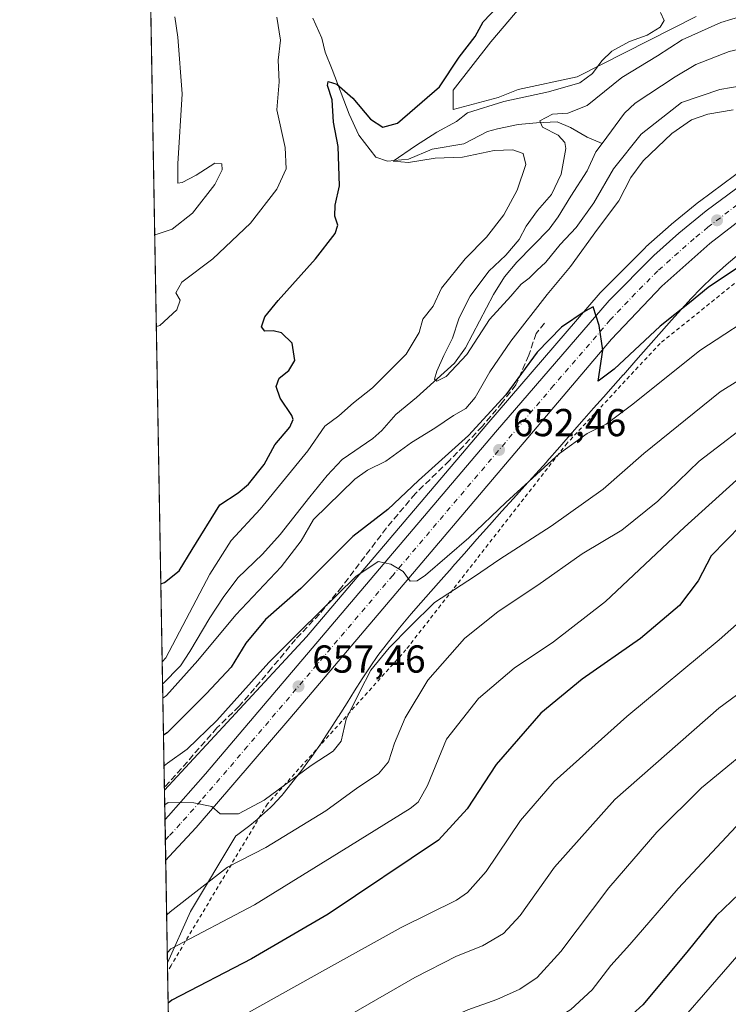
# Model space of a CAD drawing. Units: metres. Extents: x 621376 to 624837, y 4713300 to 4715674.
# Drawn here: x 621376 to 621558, y 4713427 to 4713680 of the extents above; entities that cross this region are included whole.
import ezdxf

# ---------------------------------------------------------------- set-up
doc = ezdxf.new("R2010")
doc.units = ezdxf.units.M
doc.header["$MEASUREMENT"] = 0
for name, pattern in [('DGN Style 2', [1.6480167562047852, 0.988810053722871, -0.6592067024819142]), ('DGN Style 3', [2.307223458686699, 1.648016756204785, -0.6592067024819142]), ('DGN Style 4', [2.6384748266838614, 1.318413404963828, -0.6592067024819142, 0.001648016756204785, -0.6592067024819142])]:
    doc.linetypes.add(name, pattern=pattern)
for name, color, linetype, lineweight in [('Alambrada', 7, 'DGN Style 2', 0), ('Arbolado forestal CxS', 92, 'Continuous', 0), ('Carretera de calzada única Cxs', 7, 'Continuous', 13), ('Carretera de calzada única eje', 7, 'DGN Style 4', 0), ('Comarca CxS', 21, 'Continuous', 0), ('Comunidad Autónoma CxS', 142, 'Continuous', 0), ('Corriente natural lineal', 142, 'Continuous', 13), ('Cultivos herbáceos CxS', 92, 'Continuous', 0), ('Curva de nivel maestra', 30, 'Continuous', 30), ('Curva de nivel normal', 30, 'Continuous', 0), ('Huerta CxS', 92, 'Continuous', 0), ('Matorral CxS', 135, 'Continuous', 0), ('Municipio CxS', 4, 'Continuous', 0), ('Núcleo urbano CxS', 7, 'Continuous', 0), ('Obra de contención lineal', 1, 'DGN Style 3', 13), ('Provincia CxS', 1, 'Continuous', 0), ('Punto de cota en terreno', 7, 'Continuous', 0), ('Rótulo de punto de cota en terreno', 7, 'Continuous', 0)]:
    doc.layers.add(name, color=color, linetype=linetype, lineweight=lineweight)
doc.styles.add('Style-Arial', font='txt')

# ---------------------------------------------------------------- blocks, each defined once
blk = doc.blocks.new('*U10')
at = {"layer": 'Matorral CxS', "color": 135, "linetype": 'Continuous', "lineweight": 0}
for points in [[(621565.7411000002, 4713644.3683, 646.5310000000027), (621550.7311000006, 4713633.2183, 647.4872999999934), (621550.6335000005, 4713633.142700001, 647.4949999999953), (621543.5527999997, 4713627.4155, 648.0865000000049), (621543.4561000001, 4713627.3325, 648.0929999999935), (621537.0060999999, 4713621.542500001, 648.539300000004), (621536.8841000004, 4713621.426899999, 648.5464000000065), (621525.3941000003, 4713609.8869, 649.1067000000039), (621525.2478999998, 4713609.7291, 649.1159000000043), (621496.0903000003, 4713575.9101, 649.5979999999981), (621449.7637, 4713521.324100001, 655.1687999999995), (621413.2578999996, 4713481.878599999, 657.048299999995), (621403.8376000002, 4714021.2808, 668.1729999999952)], [(621512.1788999997, 4713692.0933, 648.969299999997), (621497.0966999996, 4713674.291300001, 649.466499999995), (621487.4445000002, 4713661.8935, 649.7593000000053), (621487.4445000002, 4713656.860500001, 647.4900999999954), (621499.0465000002, 4713660.002499999, 646.0847999999969), (621504.1305000001, 4713662.037500001, 646.3732000000019), (621519.3053000001, 4713665.249500001, 646.1956999999966), (621549.9083000004, 4713680.7685, 643.7900999999983)]]:
    blk.add_polyline3d(points, dxfattribs=at)
blk = doc.blocks.new('5PATER')
at = {"layer": 'Huerta CxS', "linetype": 'Continuous', "lineweight": 0}
h = blk.add_hatch(color=51, dxfattribs=at)
edge = h.paths.add_edge_path()
edge.add_ellipse((0, 0), major_axis=(-0.1095731443231308, -0.1110710700762829), ratio=0.9994222409660322, start_angle=0, end_angle=360)

msp = doc.modelspace()

# ---------------------------------------------------------------- linework, layer by layer
at = {"layer": 'Alambrada', "color": 7, "linetype": 'DGN Style 2', "lineweight": 0}
msp.add_polyline3d([(621846.9200999998, 4713496.9901, 693.5240000000049), (621811.9200999998, 4713508.6601, 701.3747000000003), (621794.9901000002, 4713525.5801, 700.445200000002), (621783.3201000001, 4713548.920100001, 695.6689000000042), (621788.5701000001, 4713574.5801, 687.0963999999949), (621801.9901000002, 4713619.5001, 662.8852000000043), (621809.0000999998, 4713653.3301, 646.7149000000063), (621783.3201000001, 4713655.0801, 645.5383000000002), (621744.2401000002, 4713660.340100001, 644.3173999999999), (621708.0701000001, 4713662.090100001, 651.4309999999969), (621685.9101, 4713659.7501, 651.9710999999952), (621651.5000999998, 4713651.5801, 649.317200000005), (621641.5701000001, 4713648.0801, 656.0329000000056), (621619.9801000003, 4713635.2401, 658.7924999999959), (621592.5701000001, 4713631.7401, 653.8600000000006), (621567.4801000003, 4713618.340100001, 652.085500000001), (621540.6501000002, 4713596.7401, 654.7825000000012), (621516.7301000003, 4713571.0801, 656.3224000000046), (621475.3201000001, 4713517.9901, 663.9628999999986), (621439.7301000003, 4713478.340100001, 663.4449000000022), (621414.9501, 4713436.8301, 675.4646999999968), (621414.0705000004, 4713435.3507, 676.1419000000024), (621414.0703999996, 4713435.350600001, 676.1420000000071)], dxfattribs=at)
at = {"layer": 'Arbolado forestal CxS', "color": 92, "linetype": 'Continuous', "lineweight": 0, "extrusion": (-0.007358636545540247, 0.4214455852643988, 0.9068238357748097), "elevation": 1982491.76209041, "flags": 128}
msp.add_lwpolyline([(-703605.6054845592, -4263483.817946016), (-703605.6054845592, -4263486.161426395)], dxfattribs=at)
at = {"layer": 'Arbolado forestal CxS', "color": 92, "linetype": 'Continuous', "lineweight": 0, "extrusion": (-0.005330672439196899, 0.305224961602476, 0.9522653552167657), "elevation": 1435984.038872587, "flags": 128}
msp.add_lwpolyline([(-703625.6593242688, -4477091.704790445), (-703625.6593242689, -4477218.943982618)], dxfattribs=at)
at = {"layer": 'Arbolado forestal CxS', "color": 92, "linetype": 'Continuous', "lineweight": 0}
for points in [[(621416.4400000004, 4713299.67, 712.2581000000064), (621414.0333000004, 4713437.475400001, 669.4869000000035), (621419.9490999999, 4713450.7149, 665.668399999995), (621431.5708999997, 4713470.1051, 661.3741000000009), (621431.7222999996, 4713470.2149, 661.3592000000062), (621434.5062999995, 4713472.285900001, 661.1481000000058), (621434.6015, 4713472.3577, 661.1420999999973), (621434.7367000004, 4713472.4639, 661.1319999999978), (621437.0906999996, 4713474.3519, 661.0048999999999), (621437.3602999998, 4713474.5779, 660.9673000000039), (621437.4407000003, 4713474.649300001, 660.9538999999932), (621440.4924999997, 4713477.399300001, 660.7844000000041), (621440.7943000002, 4713477.685699999, 660.7756999999983), (621441.0147000002, 4713477.915100001, 660.766300000003), (621443.3667000001, 4713480.462099999, 660.4094000000041), (621443.5040999996, 4713480.614700001, 660.3812000000034), (621443.7851, 4713480.953299999, 660.312699999995), (621448.1821, 4713486.5615, 659.2054999999964), (621448.2333000004, 4713486.627499999, 659.1925000000047), (621448.2991000004, 4713486.714299999, 659.1750000000029), (621450.8000999996, 4713490.067500001, 658.8699000000051), (621450.9303000001, 4713490.246900001, 658.851999999999), (621453.3920999998, 4713493.7459, 658.5305999999982), (621453.5012999997, 4713493.904899999, 658.5246000000043), (621453.5482999999, 4713493.976299999, 658.5212999999932), (621455.7055000003, 4713497.280099999, 658.1830000000045), (621455.7654999997, 4713497.373299999, 658.1682000000001), (621457.9203000005, 4713500.776500001, 657.9953999999998), (621457.9323000005, 4713500.795299999, 657.9974999999977), (621457.9442999996, 4713500.814300001, 657.9995000000055), (621460.1721000001, 4713504.376300001, 658.2743999999948), (621462.0853000004, 4713507.399499999, 658.1410000000033), (621464.0800999999, 4713510.4987, 658.2155999999959), (621466.1202999996, 4713513.5811, 658.3485999999976), (621468.1243000003, 4713516.504899999, 658.1226000000024), (621470.8004999999, 4713520.037500001, 657.7599000000046), (621473.6426999997, 4713523.6043, 657.1036000000023), (621476.6919, 4713527.2301, 656.7397999999957), (621479.1111000003, 4713530.033299999, 656.8824000000022), (621481.6749, 4713532.9627, 656.8157000000066), (621484.3482999997, 4713535.9867, 656.5513999999966), (621487.1854999998, 4713539.1709, 656.1143000000011), (621487.2030999997, 4713539.190500001, 656.1098000000056), (621487.2203000003, 4713539.210300001, 656.1052000000054), (621490.3492999999, 4713542.768100001, 655.369200000001), (621493.5516999997, 4713546.389699999, 654.8527999999933), (621496.7871000003, 4713550.033299999, 654.5339999999997), (621496.7899000002, 4713550.036499999, 654.533500000005), (621496.7927000001, 4713550.0397, 654.5329999999958), (621499.9619000005, 4713553.6163, 654.5108999999939), (621502.9310999997, 4713556.882099999, 653.9618000000046), (621505.8510999996, 4713560.092900001, 653.9449000000022), (621508.6782999998, 4713563.200099999, 653.5439000000042), (621508.6823000005, 4713563.204500001, 653.5443999999989), (621508.6863000002, 4713563.208900001, 653.5448999999935), (621511.4325000001, 4713566.235900001, 653.554999999993), (621511.5219000002, 4713566.336300001, 653.5437999999995), (621511.5290999999, 4713566.344500001, 653.5427999999956), (621511.5362999998, 4713566.352700001, 653.5418000000063), (621514.8312999997, 4713570.130700001, 653.3378999999986), (621514.8435000004, 4713570.1447, 653.3371999999945), (621514.8554999996, 4713570.158700001, 653.3365000000049), (621518.0295000002, 4713573.8321, 652.9738999999972), (621521.1146999998, 4713577.3937, 652.3399000000063), (621523.5603, 4713580.136299999, 652.015400000004), (621526.0746999999, 4713582.9497, 651.7059000000008), (621528.5981000002, 4713585.761700001, 651.2883000000002), (621528.6064999999, 4713585.7709, 651.2871000000014), (621528.6149000004, 4713585.780300001, 651.2856999999931), (621531.1540999999, 4713588.6273, 651.0017999999982), (621531.1935000002, 4713588.671900001, 650.9980999999971), (621534.4408999998, 4713592.368100001, 650.6812000000064), (621537.6948999995, 4713596.0503, 650.3093999999984), (621540.9965000004, 4713599.771299999, 650.2881000000052), (621541.0083, 4713599.784700001, 650.2871000000014), (621541.0201000003, 4713599.7981, 650.2862000000023), (621543.5685000002, 4713602.695900001, 649.9130000000005), (621546.1114999996, 4713605.533700001, 649.6665000000066), (621548.6397000002, 4713608.2777, 649.3071000000054), (621551.0928999997, 4713610.845100001, 649.152900000001), (621554.3132999997, 4713613.9509, 648.937699999995), (621557.6262999997, 4713616.9351, 648.5470000000059), (621560.9726999998, 4713619.763699999, 648.2630000000064)], [(621560.9726999998, 4713619.763699999, 648.2630000000064), (621557.6262999997, 4713616.9351, 648.5470000000059), (621554.3132999997, 4713613.9509, 648.937699999995), (621551.0928999997, 4713610.845100001, 649.152900000001), (621548.6397000002, 4713608.2777, 649.3071000000054), (621546.1114999996, 4713605.533700001, 649.6665000000066), (621543.5685000002, 4713602.695900001, 649.9130000000005), (621541.0201000003, 4713599.7981, 650.2862000000023), (621541.0083, 4713599.784700001, 650.2871000000014), (621540.9965000004, 4713599.771299999, 650.2881000000052), (621537.6948999995, 4713596.0503, 650.3093999999984), (621534.4408999998, 4713592.368100001, 650.6812000000064), (621531.1935000002, 4713588.671900001, 650.9980999999971), (621531.1540999999, 4713588.6273, 651.0017999999982), (621528.6149000004, 4713585.780300001, 651.2856999999931), (621528.6064999999, 4713585.7709, 651.2871000000014), (621528.5981000002, 4713585.761700001, 651.2883000000002), (621526.0746999999, 4713582.9497, 651.7059000000008), (621523.5603, 4713580.136299999, 652.015400000004), (621521.1146999998, 4713577.3937, 652.3399000000063), (621518.0295000002, 4713573.8321, 652.9738999999972), (621514.8554999996, 4713570.158700001, 653.3365000000049), (621514.8435000004, 4713570.1447, 653.3371999999945), (621514.8312999997, 4713570.130700001, 653.3378999999986), (621511.5362999998, 4713566.352700001, 653.5418000000063), (621511.5290999999, 4713566.344500001, 653.5427999999956), (621511.5219000002, 4713566.336300001, 653.5437999999995), (621511.4325000001, 4713566.235900001, 653.554999999993), (621508.6863000002, 4713563.208900001, 653.5448999999935), (621508.6823000005, 4713563.204500001, 653.5443999999989), (621508.6782999998, 4713563.200099999, 653.5439000000042), (621505.8510999996, 4713560.092900001, 653.9449000000022), (621502.9310999997, 4713556.882099999, 653.9618000000046), (621499.9619000005, 4713553.6163, 654.5108999999939), (621496.7927000001, 4713550.0397, 654.5329999999958), (621496.7899000002, 4713550.036499999, 654.533500000005), (621496.7871000003, 4713550.033299999, 654.5339999999997), (621493.5516999997, 4713546.389699999, 654.8527999999933), (621490.3492999999, 4713542.768100001, 655.369200000001), (621487.2203000003, 4713539.210300001, 656.1052000000054), (621487.2030999997, 4713539.190500001, 656.1098000000056), (621487.1854999998, 4713539.1709, 656.1143000000011), (621484.3482999997, 4713535.9867, 656.5513999999966), (621481.6749, 4713532.9627, 656.8157000000066), (621479.1111000003, 4713530.033299999, 656.8824000000022), (621476.6919, 4713527.2301, 656.7397999999957), (621473.6426999997, 4713523.6043, 657.1036000000023), (621470.8004999999, 4713520.037500001, 657.7599000000046), (621468.1243000003, 4713516.504899999, 658.1226000000024), (621466.1202999996, 4713513.5811, 658.3485999999976), (621464.0800999999, 4713510.4987, 658.2155999999959), (621462.0853000004, 4713507.399499999, 658.1410000000033), (621460.1721000001, 4713504.376300001, 658.2743999999948), (621457.9442999996, 4713500.814300001, 657.9995000000055), (621457.9323000005, 4713500.795299999, 657.9974999999977), (621457.9203000005, 4713500.776500001, 657.9953999999998), (621455.7654999997, 4713497.373299999, 658.1682000000001), (621455.7055000003, 4713497.280099999, 658.1830000000045), (621453.5482999999, 4713493.976299999, 658.5212999999932), (621453.5012999997, 4713493.904899999, 658.5246000000043), (621453.3920999998, 4713493.7459, 658.5305999999982), (621450.9303000001, 4713490.246900001, 658.851999999999), (621450.8000999996, 4713490.067500001, 658.8699000000051), (621448.2991000004, 4713486.714299999, 659.1750000000029), (621448.2333000004, 4713486.627499999, 659.1925000000047), (621448.1821, 4713486.5615, 659.2054999999964), (621443.7851, 4713480.953299999, 660.312699999995), (621443.5040999996, 4713480.614700001, 660.3812000000034), (621443.3667000001, 4713480.462099999, 660.4094000000041), (621441.0147000002, 4713477.915100001, 660.766300000003), (621440.7943000002, 4713477.685699999, 660.7756999999983), (621440.4924999997, 4713477.399300001, 660.7844000000041), (621437.4407000003, 4713474.649300001, 660.9538999999932), (621437.3602999998, 4713474.5779, 660.9673000000039), (621437.0906999996, 4713474.3519, 661.0048999999999), (621434.7367000004, 4713472.4639, 661.1319999999978), (621434.6015, 4713472.3577, 661.1420999999973), (621434.5062999995, 4713472.285900001, 661.1481000000058), (621431.7222999996, 4713470.2149, 661.3592000000062), (621431.5708999997, 4713470.1051, 661.3741000000009), (621419.9490999999, 4713450.7149, 665.668399999995), (621414.0333000004, 4713437.475400001, 669.4869000000035)]]:
    msp.add_polyline3d(points, dxfattribs=at)
at = {"layer": 'Carretera de calzada única Cxs', "color": 7, "linetype": 'Continuous', "lineweight": 13, "extrusion": (-0.001348738546868028, 0.07725036673753537, 0.9970108132529198), "elevation": 363938.0275216024, "flags": 128}
msp.add_lwpolyline([(-703600.1962566071, -4687791.882528351), (-703600.1962566071, -4687802.374083482)], dxfattribs=at)
at = {"layer": 'Carretera de calzada única Cxs', "color": 7, "linetype": 'Continuous', "lineweight": 13}
for points in [[(621413.3898999998, 4713474.322100001, 660.5060999999987), (621414.2801000001, 4713475.3101, 660.4024000000063), (621423.7701000003, 4713486.0601, 659.4263999999966), (621498.3701, 4713573.960100001, 651.995299999995), (621527.5201000003, 4713607.770099999, 649.7880000000005), (621539.0100999996, 4713619.3101, 648.7740999999951), (621545.4600999998, 4713625.100099999, 648.2617000000029), (621552.5201000003, 4713630.8101, 647.7483999999968), (621567.5301000001, 4713641.960100001, 646.6079000000027), (621583.3701, 4713651.610099999, 645.5497999999934), (621590.9501, 4713655.5101, 645.508799999996), (621599.8601000002, 4713659.7601, 644.5409000000072), (621607.8201000001, 4713663.110099999, 643.9744000000064), (621624.1601, 4713669.140100001, 642.8650000000052), (621640.9700999996, 4713674.1501, 642.2014999999956), (621660.9600999998, 4713679.050100001, 641.0819000000047), (621710.6700999998, 4713688.7501, 638.6223000000027), (621736.2100999998, 4713694.700099999, 637.4630000000034), (621765.1101000002, 4713702.690099999, 636.1606999999931), (621777.7401000002, 4713706.8201, 635.6554999999935)], [(621723.5601000005, 4713683.950099999, 638.2632000000012), (621675.0201000003, 4713674.3201, 640.4015000000073), (621652.8300999999, 4713669.600099999, 641.4416000000056), (621632.8400999998, 4713664.0101, 642.4701999999961), (621614.1401000004, 4713657.770099999, 643.4621000000043), (621604.1501000002, 4713653.670100001, 644.0622000000003), (621586.8101000005, 4713645.130100001, 645.2394000000058), (621576.0201000003, 4713638.9101, 645.9312000000064), (621568.4301000005, 4713634.0101, 646.4327000000048), (621553.3901000004, 4713622.4101, 647.6748999999982), (621541.1001000004, 4713611.4901, 648.6947999999975), (621528.1601, 4713597.850099999, 649.8862999999983), (621445.4501, 4713500.270099999, 658.0457000000024), (621421.3901000004, 4713472.2601, 660.5605999999971), (621414.4600999998, 4713464.8201, 661.2427000000025), (621413.5724999999, 4713463.863500001, 661.3166999999958)], [(621568.4301000005, 4713634.0101, 646.4327000000048), (621553.3901000004, 4713622.4101, 647.6748999999982), (621541.1001000004, 4713611.4901, 648.6947999999975), (621528.1601, 4713597.850099999, 649.8862999999983), (621445.4501, 4713500.270099999, 658.0457000000024), (621421.3901000004, 4713472.2601, 660.5605999999971), (621414.4600999998, 4713464.8201, 661.2427000000025), (621413.5724999999, 4713463.863500001, 661.3166999999958), (621413.3898999998, 4713474.322100001, 660.5060999999987), (621414.2801000001, 4713475.3101, 660.4024000000063), (621423.7701000003, 4713486.0601, 659.4263999999966), (621498.3701, 4713573.960100001, 651.995299999995), (621527.5201000003, 4713607.770099999, 649.7880000000005), (621539.0100999996, 4713619.3101, 648.7740999999951), (621545.4600999998, 4713625.100099999, 648.2617000000029), (621552.5201000003, 4713630.8101, 647.7483999999968), (621567.5301000001, 4713641.960100001, 646.6079000000027)]]:
    msp.add_polyline3d(points, dxfattribs=at)
at = {"layer": 'Carretera de calzada única eje', "color": 7, "linetype": 'DGN Style 4', "lineweight": 0}
msp.add_polyline3d([(621560.4700999996, 4713632.4101, 647.0720000000001), (621552.9501, 4713626.610099999, 647.7056000000011), (621549.4200999998, 4713623.7501, 647.9833999999975), (621543.2801000001, 4713618.290100001, 648.476999999999), (621540.0601000005, 4713615.4001, 648.7541000000056), (621534.3101000005, 4713609.630100001, 649.2449999999953), (621527.8400999998, 4713602.8101, 649.8377999999939), (621513.2600999996, 4713585.9001, 651.2192000000068), (621471.9101, 4713537.110099999, 655.1539000000049), (621434.6101000002, 4713493.1601, 658.7516000000032), (621422.5800999999, 4713479.1601, 660.0084999999963), (621417.3201000001, 4713473.200099999, 660.5182000000059), (621414.3701, 4713470.040100001, 660.8173999999999), (621413.4814999999, 4713469.0823, 660.8907000000036)], dxfattribs=at)
at = {"layer": 'Comarca CxS', "color": 21, "linetype": 'Continuous', "lineweight": 0, "flags": 128}
msp.add_lwpolyline([(624836.8100009387, 4713360.319982849), (621416.4400009143, 4713299.669982848), (621388.8004782302, 4714882.306315068)], dxfattribs=at)
at = {"layer": 'Comunidad Autónoma CxS', "color": 142, "linetype": 'Continuous', "lineweight": 0, "flags": 128}
msp.add_lwpolyline([(624836.8100009387, 4713360.319982849), (621416.4400009143, 4713299.669982848), (621388.8004782302, 4714882.306315068), (621376.0400009133, 4715612.969982823), (621775.5286113685, 4715620.057224173), (623887.0643574846, 4715657.517524812), (624795.280000939, 4715673.629982825), (624813.0215584487, 4714685.387208855)], close=True, dxfattribs=at)
at = {"layer": 'Corriente natural lineal', "color": 142, "linetype": 'Continuous', "lineweight": 13}
for points in [[(621525.7100999998, 4713648.1601, 637.7051000000065), (621531.4600999998, 4713655.920100001, 637.6790999999939), (621534.2301000003, 4713658.530099999, 637.828999999998), (621544.5301000001, 4713665.270099999, 637.9000999999989), (621549.8601000002, 4713668.4301, 637.0964999999997), (621558.4101, 4713671.7601, 636.4239999999991), (621577.9301000005, 4713676.350099999, 636.1864999999962), (621583.0401, 4713677.960100001, 635.4891999999963), (621592.6801000005, 4713682.280099999, 635.1987999999983), (621598.7100999998, 4713684.130100001, 635.7703000000038), (621611.4001000002, 4713686.4801, 635.2102000000014), (621621.6901000004, 4713688.950099999, 634.943499999994), (621624.2801000001, 4713690.0701, 634.9673999999941), (621631.7301000003, 4713694.210100001, 634.297200000001), (621637.0301000001, 4713696.270099999, 633.8095999999932), (621649.5900999998, 4713699.880100001, 633.5243999999948), (621654.6001000004, 4713700.6601, 633.4891999999963), (621658.2600999996, 4713700.860099999, 633.6168999999937), (621674.6501000002, 4713700.670100001, 633.0522000000057), (621684.4801000003, 4713701.5101, 630.7143000000069), (621691.3800999997, 4713701.4301, 630.577900000004)], [(621451.3800999997, 4713680.340100001, 653.1904000000068), (621453.6901000004, 4713675.210100001, 652.7180999999982), (621454.5301000001, 4713671.6501, 652.3573000000034), (621456.3901000004, 4713667.210100001, 651.803700000004), (621460.6901000004, 4713655.6501, 649.858600000007), (621463.2200999996, 4713650.3101, 648.4566000000051), (621467.5800999999, 4713644.6501, 646.5930999999982), (621470.5900999998, 4713643.630100001, 646.3678999999975), (621476.0100999996, 4713644.140100001, 646.3217000000004), (621482.0701000001, 4713646.710100001, 645.4814000000042), (621490.1601, 4713648.0801, 644.1505000000034), (621496.2600999996, 4713651.190099999, 643.7075000000041), (621498.8101000005, 4713651.9101, 643.2691999999952), (621504.1901000004, 4713653.030099999, 642.7259999999952), (621508.8601000002, 4713653.420100001, 642.1447999999946), (621514.2100999998, 4713653.7401, 640.9896000000008), (621517.5701000001, 4713652.270099999, 639.6033000000025), (621521.8601000002, 4713649.800100001, 638.6949000000022), (621525.7100999998, 4713648.1601, 637.7051000000065)], [(621412.7813999997, 4713509.161400001, 645.1782999999997), (621417.4001000002, 4713513.8101, 644.7869999999966), (621419.7901, 4713517.530099999, 645.0108000000037), (621424.9101, 4713526.210100001, 644.5454000000027), (621428.3701, 4713531.460100001, 643.9425999999949), (621432.1401000004, 4713536.4801, 643.821299999996), (621438.4301000005, 4713542.5701, 643.3009000000021), (621443.0000999998, 4713547.5801, 642.9002000000038), (621450.5800999999, 4713557.280099999, 642.7912000000069), (621455.0900999998, 4713562.7601, 642.532600000006), (621458.9001000002, 4713566.860099999, 642.3938000000053), (621466.8201000001, 4713572.3201, 641.6833999999944), (621469.1401000004, 4713574.360099999, 641.8151999999973), (621472.7100999998, 4713578.4301, 641.5062999999936), (621478.0701000001, 4713582.840100001, 641.3047999999981), (621487.7701000003, 4713591.6501, 640.7179999999935), (621490.6001000004, 4713595.620100001, 640.4496000000072), (621497.8201000001, 4713609.290100001, 640.5060999999987), (621500.6201, 4713613.840100001, 640.4039000000049), (621503.8000999996, 4713617.6501, 640.1058000000048), (621512.0900999998, 4713626.100099999, 639.2023999999947), (621514.4801000003, 4713629.3101, 639.4087000000001), (621517.6601, 4713634.5801, 639.3111000000063), (621521.9001000002, 4713641.0801, 638.2822000000015), (621524.1001000004, 4713645.9801, 638.0619000000006), (621525.7100999998, 4713648.1601, 637.7051000000065)]]:
    msp.add_polyline3d(points, dxfattribs=at)
at = {"layer": 'Cultivos herbáceos CxS', "color": 92, "linetype": 'Continuous', "lineweight": 0}
for points in [[(621549.9083000004, 4713680.7685, 643.7900999999983), (621519.3053000001, 4713665.249500001, 646.1956999999966), (621504.1305000001, 4713662.037500001, 646.3732000000019), (621499.0465000002, 4713660.002499999, 646.0847999999969), (621487.4445000002, 4713656.860500001, 647.4900999999954), (621487.4445000002, 4713661.8935, 649.7593000000053), (621497.0966999996, 4713674.291300001, 649.466499999995), (621512.1788999997, 4713692.0933, 648.969299999997)], [(621512.1788999997, 4713692.0933, 648.969299999997), (621497.0966999996, 4713674.291300001, 649.466499999995), (621487.4445000002, 4713661.8935, 649.7593000000053), (621487.4445000002, 4713656.860500001, 647.4900999999954), (621499.0465000002, 4713660.002499999, 646.0847999999969), (621504.1305000001, 4713662.037500001, 646.3732000000019), (621519.3053000001, 4713665.249500001, 646.1956999999966), (621549.9083000004, 4713680.7685, 643.7900999999983)]]:
    msp.add_polyline3d(points, dxfattribs=at)
at = {"layer": 'Curva de nivel maestra', "color": 30, "linetype": 'Continuous', "lineweight": 30, "flags": 128}
for points, elevation in [([(621412.3313999996, 4713534.926300001), (621413.2300000006, 4713535.2601), (621417.0700000003, 4713538.2401), (621420.4000000004, 4713543.780099999), (621427.4900000002, 4713555.2501), (621432.1500000004, 4713558.3301), (621434.8499999996, 4713560.5801), (621438.8399999999, 4713565.600099999), (621441.6100000005, 4713570.710100001), (621445.4800000006, 4713575.2301), (621446.3399999999, 4713577.1501), (621445.9600000001, 4713578.210100001), (621442.9500000002, 4713582.630100001), (621441.9299999997, 4713585.670100001), (621442.7100000001, 4713587.780099999), (621445.2000000002, 4713589.780099999), (621446.7800000003, 4713592.370100001), (621446.0300000003, 4713596.8101), (621443.29, 4713599.4301), (621441.2000000002, 4713600.0101), (621439.0800000001, 4713599.890100001), (621438.1699999999, 4713600.970100001), (621439.0700000003, 4713603.5801), (621442.4699999997, 4713607.780099999), (621452.0800000001, 4713618.450099999), (621457.1299999999, 4713624.970100001), (621457.8300000001, 4713627.170100001), (621457.0199999996, 4713629.5001), (621457.1200000001, 4713632.2601), (621458.2699999996, 4713637.2601), (621457.9199999999, 4713647.360099999), (621456.6799999997, 4713653.670100001), (621456.3300000001, 4713659.4001), (621455.1100000005, 4713663.030099999), (621455.29, 4713664.0801), (621457.5099999999, 4713663.390100001), (621461.7000000002, 4713659.8301), (621466.2300000006, 4713654.360099999), (621469.4000000004, 4713652.340100001), (621473.1200000001, 4713653.360099999), (621483.9800000006, 4713662.670100001), (621488.9900000002, 4713670.360099999), (621493.1299999999, 4713675.670100001), (621495.1699999999, 4713679.440099999), (621499.0099999999, 4713683.420100001)], 650), ([(621564.3799999999, 4713618.7601), (621552.9800000006, 4713611.1501), (621548.2199999997, 4713607.220100001), (621540.6500000004, 4713601.140100001), (621528.7999999998, 4713590.090100001), (621524.7599999999, 4713587.0701), (621525.9299999997, 4713595.040100001), (621525.0199999996, 4713601.3101), (621523.4100000003, 4713606.110099999), (621521.3799999999, 4713605.0601), (621515.3200000003, 4713600.880100001), (621509.04, 4713594.5001), (621501.0199999996, 4713583.540100001), (621491.4199999999, 4713573.0701), (621478.5800000001, 4713561.4801), (621470.6399999997, 4713554.050100001), (621461.6500000004, 4713547.130100001), (621448.2800000003, 4713533.710100001), (621439.2199999997, 4713525.780099999), (621434.2000000002, 4713519.710100001), (621430.4000000004, 4713513.5101), (621424.0599999996, 4713506.720100001), (621413.9100000003, 4713496.630100001), (621413.0113000004, 4713495.9998)], 649.9999999999999), ([(621561.4800000006, 4713550.030099999), (621553.79, 4713542.1501), (621550.4100000003, 4713535.670100001), (621545.6500000004, 4713529.380100001), (621535.5599999996, 4713520.9001), (621520.6299999999, 4713510.420100001), (621510.0199999996, 4713501.6601), (621498.5199999996, 4713488.440099999), (621491.0199999996, 4713477.050100001), (621483.6399999997, 4713469.030099999), (621455.2999999998, 4713450.040100001), (621435.6200000001, 4713438.4901), (621415.1100000005, 4713427.9301), (621414.2138, 4713427.140100001)], 675.0000000000001), ([(621562.9000000004, 4713457.090100001), (621555.04, 4713449.5801), (621547.54, 4713440.2601), (621536.1799999997, 4713426.6801), (621528.2100000001, 4713419.5001), (621521.8399999999, 4713414.0801), (621516.9299999997, 4713411.0801), (621504.5, 4713406.0001), (621486.0999999996, 4713398.590100001), (621464.9699999997, 4713386.840100001), (621450.8799999999, 4713377.6501), (621439.6299999999, 4713369.590100001), (621416.4500000002, 4713350.9101), (621415.5645000003, 4713349.8026)], 700)]:
    msp.add_lwpolyline(points, dxfattribs=dict(at, elevation=elevation))
at = {"layer": 'Curva de nivel normal', "color": 30, "linetype": 'Continuous', "lineweight": 0, "flags": 128}
for points, elevation in [([(621412.6821999997, 4713514.840399999), (621413.5700000003, 4713515.940099999), (621424.9199999999, 4713537.450099999), (621430.3799999999, 4713546.110099999), (621437.8600000005, 4713554.110099999), (621450.0599999996, 4713569.110099999), (621454.4400000004, 4713575.450099999), (621458.0499999998, 4713578.110099999), (621461.8099999996, 4713581.450099999), (621466.7100000001, 4713585.3301), (621475.3799999999, 4713593.9801), (621478.6799999997, 4713599.520099999), (621479.6500000004, 4713602.940099999), (621482.3399999999, 4713606.280099999), (621484.4600000001, 4713610.920100001), (621490.5199999996, 4713618.4901), (621495.9800000006, 4713624.030099999), (621500.4900000002, 4713629.780099999), (621503.8700000001, 4713636.110099999), (621506.1600000003, 4713642.770099999), (621505.4199999999, 4713645.5801), (621502.75, 4713646.520099999), (621498.0099999999, 4713646.3201), (621489.8099999996, 4713644.630100001), (621482.8499999996, 4713644.360099999), (621475.9600000001, 4713643.300100001), (621472.0499999998, 4713643.600099999), (621477.7800000003, 4713647.520099999), (621483.2599999999, 4713651.050100001), (621488.2999999998, 4713653.7601), (621491.1200000001, 4713655.9901), (621500.4600000001, 4713658.9001), (621511.9600000001, 4713661.450099999), (621520, 4713663.720100001), (621523.2999999998, 4713666.100099999), (621525.6299999999, 4713669.440099999), (621528.2599999999, 4713671.920100001), (621532.7599999999, 4713674.360099999), (621537.3200000003, 4713676.0101), (621540.6500000004, 4713678.0601), (621541.6600000003, 4713679.770099999), (621540.7000000002, 4713681.8201)], 645), ([(621564.7699999996, 4713681.800100001), (621556.29, 4713679.280099999), (621546.29, 4713674.8301), (621539.9299999997, 4713670.700099999), (621530.8300000001, 4713665.100099999), (621521.9299999997, 4713657.940099999), (621516.9600000001, 4713655.9001), (621512.9699999997, 4713655.710100001), (621509.7599999999, 4713653.9801), (621510.4500000002, 4713652.350099999), (621514.4299999997, 4713650.270099999), (621516.1299999999, 4713648.390100001), (621516.3899999997, 4713646.9001), (621515.2000000002, 4713640.290100001), (621512.6900000004, 4713635.030099999), (621509.1200000001, 4713630.940099999), (621506.2400000002, 4713626.9001), (621504.4500000002, 4713623.420100001), (621500.9699999997, 4713619.470100001), (621496.6200000001, 4713615.290100001), (621491.7999999998, 4713608.850099999), (621490.2300000006, 4713605.7601), (621488.9000000004, 4713603.050100001), (621487.29, 4713598.100099999), (621485.0199999996, 4713593.670100001), (621483.2199999997, 4713589.600099999), (621482.6799999997, 4713587.5601), (621483.2300000006, 4713587.050100001), (621485.6399999997, 4713588.2501), (621490.9299999997, 4713593.880100001), (621496.8099999996, 4713602.9101), (621502.2599999999, 4713608.9001), (621504.9699999997, 4713612.0101), (621506.9699999997, 4713613.550100001), (621508.9699999997, 4713615.5001), (621511.2999999998, 4713617.620100001), (621514.9699999997, 4713622.140100001), (621519.0599999996, 4713626.5601), (621523.5800000001, 4713632.890100001), (621528.6399999997, 4713641.640100001), (621535.7400000002, 4713650.540100001), (621546.1500000004, 4713658.6501), (621556.0199999996, 4713662.020099999), (621562.0199999996, 4713663.030099999)], 640), ([(621410.7636000002, 4713624.701300001), (621411.6699999999, 4713624.9301), (621415.2199999997, 4713626.140100001), (621420.4800000006, 4713630.220100001), (621426.1600000003, 4713637.5601), (621428.1100000005, 4713641.4101), (621427.9900000002, 4713642.920100001), (621426.1600000003, 4713643.0801), (621421.3600000005, 4713640.030099999), (621417.7999999998, 4713638.0801), (621416.6900000004, 4713637.9801), (621416.6699999999, 4713642.940099999), (621417.7999999998, 4713660.940099999), (621416.6600000003, 4713675.460100001), (621415.8799999999, 4713680.6801)], 660), ([(621442.1600000003, 4713680.630100001), (621443.0800000001, 4713674.710100001), (621442.4600000001, 4713669.550100001), (621442.7100000001, 4713663.970100001), (621442.1399999997, 4713656.8201), (621444.2599999999, 4713647.100099999), (621444.5, 4713641.670100001), (621442.0899999999, 4713636.370100001), (621435.3300000001, 4713627.6801), (621425.7199999997, 4713618.450099999), (621417.7199999997, 4713612.450099999), (621416.1500000004, 4713609.780099999), (621417.2599999999, 4713607.850099999), (621416.3899999997, 4713605.360099999), (621412.0800000001, 4713601.3301), (621411.1754000002, 4713601.122)], 655), ([(621559.4600000001, 4713656.840100001), (621552.9000000004, 4713655.700099999), (621548.75, 4713654.210100001), (621543.6799999997, 4713650.6801), (621536.2800000003, 4713643.670100001), (621533.0899999999, 4713639.360099999), (621530.0300000003, 4713633.4001), (621524.5499999998, 4713626.130100001), (621517.6299999999, 4713616.550100001), (621511.6399999997, 4713609.300100001), (621502.29, 4713597.3101), (621496.8600000005, 4713589.440099999), (621493.0700000003, 4713582.800100001), (621490.7199999997, 4713580.0101), (621487.5, 4713578.190099999), (621482.7699999996, 4713574.970100001), (621476.7599999999, 4713571.280099999), (621470.1399999997, 4713566.5001), (621465.4299999997, 4713564.1601), (621462.1799999997, 4713561.8201), (621451.5800000001, 4713551.450099999), (621448.4000000004, 4713545.950099999), (621443.2400000002, 4713539.280099999), (621431.5499999998, 4713526.940099999), (621421.8200000003, 4713515.2401), (621413.7400000002, 4713506.190099999), (621412.8442000002, 4713505.565500001)], 645), ([(621413.1479000002, 4713488.174100001), (621414.0499999998, 4713488.800100001), (621419.0800000001, 4713492.460100001), (621426.6799999997, 4713499.7601), (621440.0999999996, 4713514.7401), (621448.2000000002, 4713522.8201), (621462.4000000004, 4713536.8201), (621468.1900000004, 4713540.670100001), (621471.4400000004, 4713540.0001), (621474.5999999996, 4713538.0801), (621476.4100000003, 4713535.640100001), (621478.2300000006, 4713535.720100001), (621480.3700000001, 4713537.1801), (621491.5099999999, 4713546.7501), (621500.9699999997, 4713555.860099999), (621514.7800000003, 4713568.4101), (621521.9100000003, 4713573.600099999), (621526.7800000003, 4713576.020099999), (621533.6299999999, 4713581.1601), (621550.8700000001, 4713594.950099999), (621567.9299999997, 4713606.100099999)], 655), ([(621565.1299999999, 4713589.950099999), (621556.0800000001, 4713584.300100001), (621536.4500000002, 4713568.420100001), (621526, 4713559.280099999), (621512.6799999997, 4713549.7401), (621499.4500000002, 4713541.280099999), (621492.9400000004, 4713536.8201), (621482.6600000003, 4713530.110099999), (621476.3899999997, 4713523.920100001), (621471.0199999996, 4713518.4801), (621466.2800000003, 4713512.7401), (621463.4699999997, 4713507.2401), (621459.9800000006, 4713500.120100001), (621458.6900000004, 4713494.4801), (621456.6399999997, 4713491.920100001), (621450.9699999997, 4713488.220100001), (621438.9000000004, 4713479.3101), (621432.3099999996, 4713475.770099999), (621427.5300000003, 4713475.8301), (621425.3899999997, 4713477.6601), (621420.8099999996, 4713478.6501), (621414.2199999997, 4713478.7501), (621413.3240999999, 4713478.085300001)], 660), ([(621566.3300000001, 4713578.470100001), (621550.6500000004, 4713566.450099999), (621540.0599999996, 4713556.200099999), (621530.8099999996, 4713548.7401), (621520.6299999999, 4713542.6601), (621509.2300000006, 4713534.5801), (621499.0199999996, 4713527.860099999), (621490.4000000004, 4713520.9001), (621480.9000000004, 4713510.1501), (621475.1200000001, 4713500.460100001), (621472.3600000005, 4713493.940099999), (621470.8300000001, 4713489.1601), (621468.2999999998, 4713486.110099999), (621462.9699999997, 4713482.600099999), (621454.7199999997, 4713476.5701), (621439.29, 4713467.140100001), (621429.4900000002, 4713462.090100001), (621414.7100000001, 4713450.610099999), (621413.8175999997, 4713449.829)], 665), ([(621560.29, 4713561.620100001), (621546.8700000001, 4713549.470100001), (621526.6100000005, 4713530.4101), (621513.2100000001, 4713520.020099999), (621503.1399999997, 4713513.290100001), (621493.9900000002, 4713505.420100001), (621485.7400000002, 4713495.030099999), (621480.8200000003, 4713483.0801), (621478.4600000001, 4713478.8201), (621476.4199999999, 4713477.1801), (621461.0899999999, 4713467.6501), (621436.4299999997, 4713452.4101), (621414.8799999999, 4713441.0701), (621413.9866000004, 4713440.153899999)], 670), ([(621572.2599999999, 4713535.0601), (621555.7999999998, 4713520.530099999), (621532.1200000001, 4713500.850099999), (621513.4199999999, 4713484.110099999), (621504.7800000003, 4713474.0601), (621495.9100000003, 4713460.940099999), (621491.1500000004, 4713455.550100001), (621488.2699999996, 4713453.620100001), (621474.1100000005, 4713446.5801), (621453.8799999999, 4713435.3101), (621431.9000000004, 4713423.0601), (621415.3700000001, 4713413.2401), (621414.4676000001, 4713412.606699999)], 680), ([(621581.6600000003, 4713522.050100001), (621555.7199999997, 4713502.940099999), (621529, 4713479.460100001), (621513.54, 4713462.120100001), (621504.6600000003, 4713449.690099999), (621500.4000000004, 4713445.0101), (621494.9699999997, 4713441.860099999), (621488.2999999998, 4713439.200099999), (621477.6399999997, 4713433.7601), (621461.4400000004, 4713424.350099999), (621447.5099999999, 4713417.220100001), (621415.5999999996, 4713399.640100001), (621414.7060000002, 4713398.9582)], 685), ([(621568.1600000003, 4713496.350099999), (621551.3200000003, 4713482.5001), (621539.8399999999, 4713471.120100001), (621527.4800000006, 4713456.790100001), (621515.0999999996, 4713440.4001), (621509.0499999998, 4713433.7401), (621504.5599999996, 4713430.7601), (621498.6500000004, 4713428.040100001), (621491.2199999997, 4713425.420100001), (621476.6399999997, 4713419.090100001), (621459.9699999997, 4713410.100099999), (621443.9699999997, 4713401.640100001), (621415.8899999997, 4713383.0601), (621414.9976000005, 4713382.260299999)], 690), ([(621560.2100000001, 4713472.5701), (621545.29, 4713456.5701), (621532.8799999999, 4713442.2401), (621527.9900000002, 4713436.8101), (621523.1399999997, 4713430.550100001), (621517.7199999997, 4713425.4801), (621509.5300000003, 4713420.460100001), (621501.1100000005, 4713417.540100001), (621494.9000000004, 4713414.5101), (621488.54, 4713411.720100001), (621479.2599999999, 4713407.0101), (621451.6600000003, 4713391.620100001), (621433.4000000004, 4713379.6801), (621416.1799999997, 4713366.390100001), (621415.2903000005, 4713365.499299999)], 695), ([(621560.3399999999, 4713439.140100001), (621539.2300000006, 4713414.790100001), (621525.4199999999, 4713403.4301), (621517.8200000003, 4713398.3201), (621512.5199999996, 4713395.5801), (621507.2599999999, 4713393.800100001), (621502.6299999999, 4713393.3201), (621497.79, 4713391.770099999), (621490.4100000003, 4713387.9001), (621469.5599999996, 4713377.3201), (621450.8399999999, 4713365.0001), (621429.8399999999, 4713348.610099999), (621416.7000000002, 4713336.970100001), (621415.8120999997, 4713335.626)], 705)]:
    msp.add_lwpolyline(points, dxfattribs=dict(at, elevation=elevation))
at = {"layer": 'Matorral CxS', "color": 135, "linetype": 'Continuous', "lineweight": 0, "extrusion": (0.00155640934984365, -0.0891206015077366, 0.9960196263010257), "elevation": -418460.9887638484, "flags": 128}
msp.add_lwpolyline([(703622.5921602751, 4683281.811340045), (703622.5921602751, 4683500.8844001)], dxfattribs=at)
at = {"layer": 'Matorral CxS', "color": 135, "linetype": 'Continuous', "lineweight": 0, "extrusion": (-0.006935191057666284, 0.3971072773291566, 0.917745996132491), "elevation": 1868051.283186522, "flags": 128}
msp.add_lwpolyline([(-703623.5111720794, -4314901.065204821), (-703623.5111720794, -4314930.038095069)], dxfattribs=at)
at = {"layer": 'Matorral CxS', "color": 135, "linetype": 'Continuous', "lineweight": 0, "extrusion": (-0.00801292304154728, 0.4616370792046268, 0.887032693967788), "elevation": 2171521.494032708, "flags": 128}
msp.add_lwpolyline([(-703122.1931280468, -4170513.142415142), (-703122.1931280467, -4170513.928412108)], dxfattribs=at)
at = {"layer": 'Matorral CxS', "color": 135, "linetype": 'Continuous', "lineweight": 0}
for points in [[(621512.1788999997, 4713692.0933, 648.969299999997), (621497.0966999996, 4713674.291300001, 649.466499999995), (621487.4445000002, 4713661.8935, 649.7593000000053), (621487.4445000002, 4713656.860500001, 647.4900999999954), (621499.0465000002, 4713660.002499999, 646.0847999999969), (621504.1305000001, 4713662.037500001, 646.3732000000019), (621519.3053000001, 4713665.249500001, 646.1956999999966), (621549.9083000004, 4713680.7685, 643.7900999999983)], [(621565.7411000002, 4713644.3683, 646.5310000000027), (621550.7311000006, 4713633.2183, 647.4872999999934), (621550.6335000005, 4713633.142700001, 647.4949999999953), (621543.5527999997, 4713627.4155, 648.0865000000049), (621543.4561000001, 4713627.3325, 648.0929999999935), (621537.0060999999, 4713621.542500001, 648.539300000004), (621536.8841000004, 4713621.426899999, 648.5464000000065), (621525.3941000003, 4713609.8869, 649.1067000000039), (621525.2478999998, 4713609.7291, 649.1159000000043), (621496.0903000003, 4713575.9101, 649.5979999999981), (621449.7637, 4713521.324100001, 655.1687999999995), (621413.2578999996, 4713481.878599999, 657.048299999995)]]:
    msp.add_polyline3d(points, dxfattribs=at)
at = {"layer": 'Municipio CxS', "color": 4, "linetype": 'Continuous', "lineweight": 0, "flags": 128}
msp.add_lwpolyline([(624836.8100009387, 4713360.319982849), (621416.4400009143, 4713299.669982848), (621388.8004782302, 4714882.306315068)], dxfattribs=at)
at = {"layer": 'Núcleo urbano CxS', "color": 7, "linetype": 'Continuous', "lineweight": 0, "extrusion": (-0.006446724543350175, 0.3687711885086198, 0.9294978484475379), "elevation": 1734800.959265717, "flags": 128}
msp.add_lwpolyline([(-703705.1226376481, -4370155.598375148), (-703705.1226376481, -4370163.729275703)], dxfattribs=at)
at = {"layer": 'Núcleo urbano CxS', "color": 7, "linetype": 'Continuous', "lineweight": 0, "extrusion": (-0.00234202232147977, 0.1341198114898143, 0.9909623560445585), "elevation": 631369.0054405329, "flags": 128}
msp.add_lwpolyline([(-703613.5904729522, -4659318.301489075), (-703613.5904729523, -4659323.589983438)], dxfattribs=at)
at = {"layer": 'Núcleo urbano CxS', "color": 7, "linetype": 'Continuous', "lineweight": 0, "extrusion": (-0.001415171628952498, 0.08106867383826588, 0.996707513471914), "elevation": 381893.8620106925, "flags": 128}
msp.add_lwpolyline([(-703586.747651574, -4686365.289267984), (-703586.747651574, -4686370.52600495)], dxfattribs=at)
at = {"layer": 'Núcleo urbano CxS', "color": 7, "linetype": 'Continuous', "lineweight": 0, "extrusion": (-0.005241234778611422, 0.300143722479072, 0.9538795916227589), "elevation": 1412090.302586435, "flags": 128}
msp.add_lwpolyline([(-703614.7724454545, -4484816.151509212), (-703614.7724454545, -4484843.819700529)], dxfattribs=at)
at = {"layer": 'Núcleo urbano CxS', "color": 7, "linetype": 'Continuous', "lineweight": 0}
for points in [[(621560.9726999998, 4713619.763699999, 648.2630000000064), (621557.6262999997, 4713616.9351, 648.5470000000059), (621554.3132999997, 4713613.9509, 648.937699999995), (621551.0928999997, 4713610.845100001, 649.152900000001), (621548.6397000002, 4713608.2777, 649.3071000000054), (621546.1114999996, 4713605.533700001, 649.6665000000066), (621543.5685000002, 4713602.695900001, 649.9130000000005), (621541.0201000003, 4713599.7981, 650.2862000000023), (621541.0083, 4713599.784700001, 650.2871000000014), (621540.9965000004, 4713599.771299999, 650.2881000000052), (621537.6948999995, 4713596.0503, 650.3093999999984), (621534.4408999998, 4713592.368100001, 650.6812000000064), (621531.1935000002, 4713588.671900001, 650.9980999999971), (621531.1540999999, 4713588.6273, 651.0017999999982), (621528.6149000004, 4713585.780300001, 651.2856999999931), (621528.6064999999, 4713585.7709, 651.2871000000014), (621528.5981000002, 4713585.761700001, 651.2883000000002), (621526.0746999999, 4713582.9497, 651.7059000000008), (621523.5603, 4713580.136299999, 652.015400000004), (621521.1146999998, 4713577.3937, 652.3399000000063), (621518.0295000002, 4713573.8321, 652.9738999999972), (621514.8554999996, 4713570.158700001, 653.3365000000049), (621514.8435000004, 4713570.1447, 653.3371999999945), (621514.8312999997, 4713570.130700001, 653.3378999999986), (621511.5362999998, 4713566.352700001, 653.5418000000063), (621511.5290999999, 4713566.344500001, 653.5427999999956), (621511.5219000002, 4713566.336300001, 653.5437999999995), (621511.4325000001, 4713566.235900001, 653.554999999993), (621508.6863000002, 4713563.208900001, 653.5448999999935), (621508.6823000005, 4713563.204500001, 653.5443999999989), (621508.6782999998, 4713563.200099999, 653.5439000000042), (621505.8510999996, 4713560.092900001, 653.9449000000022), (621502.9310999997, 4713556.882099999, 653.9618000000046), (621499.9619000005, 4713553.6163, 654.5108999999939), (621496.7927000001, 4713550.0397, 654.5329999999958), (621496.7899000002, 4713550.036499999, 654.533500000005), (621496.7871000003, 4713550.033299999, 654.5339999999997), (621493.5516999997, 4713546.389699999, 654.8527999999933), (621490.3492999999, 4713542.768100001, 655.369200000001), (621487.2203000003, 4713539.210300001, 656.1052000000054), (621487.2030999997, 4713539.190500001, 656.1098000000056), (621487.1854999998, 4713539.1709, 656.1143000000011), (621484.3482999997, 4713535.9867, 656.5513999999966), (621481.6749, 4713532.9627, 656.8157000000066), (621479.1111000003, 4713530.033299999, 656.8824000000022), (621476.6919, 4713527.2301, 656.7397999999957), (621473.6426999997, 4713523.6043, 657.1036000000023), (621470.8004999999, 4713520.037500001, 657.7599000000046), (621468.1243000003, 4713516.504899999, 658.1226000000024), (621466.1202999996, 4713513.5811, 658.3485999999976), (621464.0800999999, 4713510.4987, 658.2155999999959), (621462.0853000004, 4713507.399499999, 658.1410000000033), (621460.1721000001, 4713504.376300001, 658.2743999999948), (621457.9442999996, 4713500.814300001, 657.9995000000055), (621457.9323000005, 4713500.795299999, 657.9974999999977), (621457.9203000005, 4713500.776500001, 657.9953999999998), (621455.7654999997, 4713497.373299999, 658.1682000000001), (621455.7055000003, 4713497.280099999, 658.1830000000045), (621453.5482999999, 4713493.976299999, 658.5212999999932), (621453.5012999997, 4713493.904899999, 658.5246000000043), (621453.3920999998, 4713493.7459, 658.5305999999982), (621450.9303000001, 4713490.246900001, 658.851999999999), (621450.8000999996, 4713490.067500001, 658.8699000000051), (621448.2991000004, 4713486.714299999, 659.1750000000029), (621448.2333000004, 4713486.627499999, 659.1925000000047), (621448.1821, 4713486.5615, 659.2054999999964), (621443.7851, 4713480.953299999, 660.312699999995), (621443.5040999996, 4713480.614700001, 660.3812000000034), (621443.3667000001, 4713480.462099999, 660.4094000000041), (621441.0147000002, 4713477.915100001, 660.766300000003), (621440.7943000002, 4713477.685699999, 660.7756999999983), (621440.4924999997, 4713477.399300001, 660.7844000000041), (621437.4407000003, 4713474.649300001, 660.9538999999932), (621437.3602999998, 4713474.5779, 660.9673000000039), (621437.0906999996, 4713474.3519, 661.0048999999999), (621434.7367000004, 4713472.4639, 661.1319999999978), (621434.6015, 4713472.3577, 661.1420999999973), (621434.5062999995, 4713472.285900001, 661.1481000000058), (621431.7222999996, 4713470.2149, 661.3592000000062), (621431.5708999997, 4713470.1051, 661.3741000000009), (621419.9490999999, 4713450.7149, 665.668399999995), (621414.0333000004, 4713437.475400001, 669.4869000000035), (621413.2578999996, 4713481.878599999, 657.048299999995), (621449.7637, 4713521.324100001, 655.1687999999995), (621496.0903000003, 4713575.9101, 649.5979999999981), (621525.2478999998, 4713609.7291, 649.1159000000043), (621525.3941000003, 4713609.8869, 649.1067000000039), (621536.8841000004, 4713621.426899999, 648.5464000000065), (621537.0060999999, 4713621.542500001, 648.539300000004), (621543.4561000001, 4713627.3325, 648.0929999999935), (621543.5527999997, 4713627.4155, 648.0865000000049), (621550.6335000005, 4713633.142700001, 647.4949999999953), (621550.7311000006, 4713633.2183, 647.4872999999934), (621565.7411000002, 4713644.3683, 646.5310000000027)], [(621565.7411000002, 4713644.3683, 646.5310000000027), (621550.7311000006, 4713633.2183, 647.4872999999934), (621550.6335000005, 4713633.142700001, 647.4949999999953), (621543.5527999997, 4713627.4155, 648.0865000000049), (621543.4561000001, 4713627.3325, 648.0929999999935), (621537.0060999999, 4713621.542500001, 648.539300000004), (621536.8841000004, 4713621.426899999, 648.5464000000065), (621525.3941000003, 4713609.8869, 649.1067000000039), (621525.2478999998, 4713609.7291, 649.1159000000043), (621496.0903000003, 4713575.9101, 649.5979999999981), (621449.7637, 4713521.324100001, 655.1687999999995), (621413.2578999996, 4713481.878599999, 657.048299999995)], [(621560.9726999998, 4713619.763699999, 648.2630000000064), (621557.6262999997, 4713616.9351, 648.5470000000059), (621554.3132999997, 4713613.9509, 648.937699999995), (621551.0928999997, 4713610.845100001, 649.152900000001), (621548.6397000002, 4713608.2777, 649.3071000000054), (621546.1114999996, 4713605.533700001, 649.6665000000066), (621543.5685000002, 4713602.695900001, 649.9130000000005), (621541.0201000003, 4713599.7981, 650.2862000000023), (621541.0083, 4713599.784700001, 650.2871000000014), (621540.9965000004, 4713599.771299999, 650.2881000000052), (621537.6948999995, 4713596.0503, 650.3093999999984), (621534.4408999998, 4713592.368100001, 650.6812000000064), (621531.1935000002, 4713588.671900001, 650.9980999999971), (621531.1540999999, 4713588.6273, 651.0017999999982), (621528.6149000004, 4713585.780300001, 651.2856999999931), (621528.6064999999, 4713585.7709, 651.2871000000014), (621528.5981000002, 4713585.761700001, 651.2883000000002), (621526.0746999999, 4713582.9497, 651.7059000000008), (621523.5603, 4713580.136299999, 652.015400000004), (621521.1146999998, 4713577.3937, 652.3399000000063), (621518.0295000002, 4713573.8321, 652.9738999999972), (621514.8554999996, 4713570.158700001, 653.3365000000049), (621514.8435000004, 4713570.1447, 653.3371999999945), (621514.8312999997, 4713570.130700001, 653.3378999999986), (621511.5362999998, 4713566.352700001, 653.5418000000063), (621511.5290999999, 4713566.344500001, 653.5427999999956), (621511.5219000002, 4713566.336300001, 653.5437999999995), (621511.4325000001, 4713566.235900001, 653.554999999993), (621508.6863000002, 4713563.208900001, 653.5448999999935), (621508.6823000005, 4713563.204500001, 653.5443999999989), (621508.6782999998, 4713563.200099999, 653.5439000000042), (621505.8510999996, 4713560.092900001, 653.9449000000022), (621502.9310999997, 4713556.882099999, 653.9618000000046), (621499.9619000005, 4713553.6163, 654.5108999999939), (621496.7927000001, 4713550.0397, 654.5329999999958), (621496.7899000002, 4713550.036499999, 654.533500000005), (621496.7871000003, 4713550.033299999, 654.5339999999997), (621493.5516999997, 4713546.389699999, 654.8527999999933), (621490.3492999999, 4713542.768100001, 655.369200000001), (621487.2203000003, 4713539.210300001, 656.1052000000054), (621487.2030999997, 4713539.190500001, 656.1098000000056), (621487.1854999998, 4713539.1709, 656.1143000000011), (621484.3482999997, 4713535.9867, 656.5513999999966), (621481.6749, 4713532.9627, 656.8157000000066), (621479.1111000003, 4713530.033299999, 656.8824000000022), (621476.6919, 4713527.2301, 656.7397999999957), (621473.6426999997, 4713523.6043, 657.1036000000023), (621470.8004999999, 4713520.037500001, 657.7599000000046), (621468.1243000003, 4713516.504899999, 658.1226000000024), (621466.1202999996, 4713513.5811, 658.3485999999976), (621464.0800999999, 4713510.4987, 658.2155999999959), (621462.0853000004, 4713507.399499999, 658.1410000000033), (621460.1721000001, 4713504.376300001, 658.2743999999948), (621457.9442999996, 4713500.814300001, 657.9995000000055), (621457.9323000005, 4713500.795299999, 657.9974999999977), (621457.9203000005, 4713500.776500001, 657.9953999999998), (621455.7654999997, 4713497.373299999, 658.1682000000001), (621455.7055000003, 4713497.280099999, 658.1830000000045), (621453.5482999999, 4713493.976299999, 658.5212999999932), (621453.5012999997, 4713493.904899999, 658.5246000000043), (621453.3920999998, 4713493.7459, 658.5305999999982), (621450.9303000001, 4713490.246900001, 658.851999999999), (621450.8000999996, 4713490.067500001, 658.8699000000051), (621448.2991000004, 4713486.714299999, 659.1750000000029), (621448.2333000004, 4713486.627499999, 659.1925000000047), (621448.1821, 4713486.5615, 659.2054999999964), (621443.7851, 4713480.953299999, 660.312699999995), (621443.5040999996, 4713480.614700001, 660.3812000000034), (621443.3667000001, 4713480.462099999, 660.4094000000041), (621441.0147000002, 4713477.915100001, 660.766300000003), (621440.7943000002, 4713477.685699999, 660.7756999999983), (621440.4924999997, 4713477.399300001, 660.7844000000041), (621437.4407000003, 4713474.649300001, 660.9538999999932), (621437.3602999998, 4713474.5779, 660.9673000000039), (621437.0906999996, 4713474.3519, 661.0048999999999), (621434.7367000004, 4713472.4639, 661.1319999999978), (621434.6015, 4713472.3577, 661.1420999999973), (621434.5062999995, 4713472.285900001, 661.1481000000058), (621431.7222999996, 4713470.2149, 661.3592000000062), (621431.5708999997, 4713470.1051, 661.3741000000009), (621419.9490999999, 4713450.7149, 665.668399999995), (621414.0333000004, 4713437.475400001, 669.4869000000035)]]:
    msp.add_polyline3d(points, dxfattribs=at)
at = {"layer": 'Obra de contención lineal', "color": 1, "linetype": 'DGN Style 3', "lineweight": 13}
msp.add_polyline3d([(621510.9200999998, 4713601.9301, 648.3659000000043), (621508.8000999996, 4713599.290100001, 648.2887000000047), (621506.8701, 4713593.690099999, 650.071100000001), (621503.6001000004, 4713586.0801, 651.0415999999968), (621500.0500999996, 4713581.5601, 650.3429000000033), (621494.9600999998, 4713575.4301, 650.6441999999952), (621486.4801000003, 4713566.610099999, 651.7571000000025), (621477.7301000003, 4713558.130100001, 651.8957999999984), (621470.3000999996, 4713549.300100001, 652.664300000004), (621458.8501000004, 4713534.190099999, 654.257500000007), (621453.0900999998, 4713527.170100001, 654.9483999999939), (621446.9600999998, 4713520.6601, 655.5549000000028), (621440.7801000001, 4713513.2601, 656.0562999999966), (621436.4200999998, 4713508.050100001, 656.3132000000041), (621432.4600999998, 4713503.450099999, 656.7486000000063), (621426.7301000003, 4713497.890100001, 656.9285999999993), (621417.6201, 4713487.470100001, 658.1472999999969), (621413.2456999999, 4713482.5757, 658.3159000000014)], dxfattribs=at)
at = {"layer": 'Provincia CxS', "color": 1, "linetype": 'Continuous', "lineweight": 0, "flags": 128}
msp.add_lwpolyline([(624836.8100009387, 4713360.319982849), (621416.4400009143, 4713299.669982848), (621388.8004782302, 4714882.306315068), (621376.0400009133, 4715612.969982823), (621775.5286113685, 4715620.057224173), (623887.0643574846, 4715657.517524812), (624795.280000939, 4715673.629982825), (624813.0215584487, 4714685.387208855)], close=True, dxfattribs=at)

# ---------------------------------------------------------------- block references
at = {"layer": 'Matorral CxS', "color": 135, "linetype": 'Continuous', "lineweight": 0}
msp.add_blockref('*U10', (0, 0), dxfattribs=at)
at = {"layer": 'Punto de cota en terreno', "color": 7, "linetype": 'Continuous', "lineweight": 0, "xscale": 10, "yscale": 10, "zscale": 10}
for p in [(621555.2800000003, 4713628.4, 647.3300000000017), (621499.25, 4713569.359999999, 652.4600000000064), (621447.7000000002, 4713508.57, 657.4600000000064)]:
    msp.add_blockref('5PATER', p, dxfattribs=at)

# ---------------------------------------------------------------- texts
at = {"layer": 'Rótulo de punto de cota en terreno', "color": 7, "linetype": 'Continuous', "lineweight": 0, "style": 'Style-Arial'}
for s, p in [('652,46', (621502.7778000003, 4713572.887800001)), ('657,46', (621451.2278000005, 4713512.097800001))]:
    msp.add_text(s, height=7.000000000000002, dxfattribs=at).set_placement(p)

doc.saveas('drawing.dxf')
